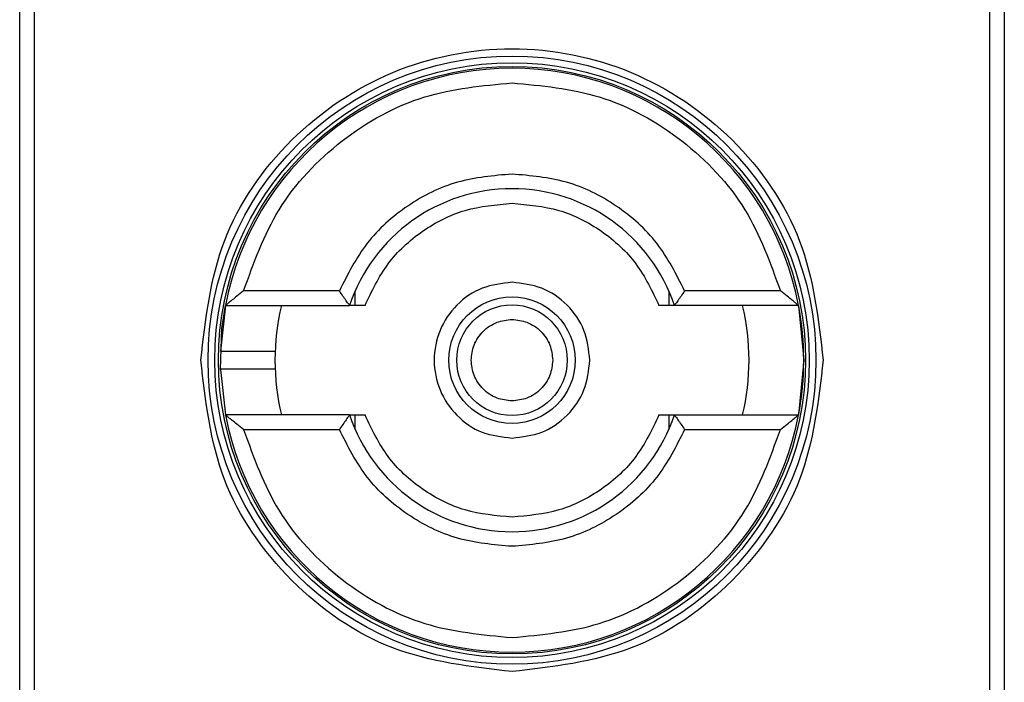
# Model space of a CAD drawing. Units: inches. Extents: x 0.4 to 10.6, y 0.4 to 8.1.
# Drawn here: x 8.1 to 8.2, y 3.9 to 3.9 of the extents above; entities that cross this region are included whole.
import ezdxf

# ---------------------------------------------------------------- set-up
doc = ezdxf.new("R2010")
doc.units = ezdxf.units.IN
doc.header["$MEASUREMENT"] = 0

msp = doc.modelspace()

# ---------------------------------------------------------------- linework, layer by layer
at = {"color": 7, "linetype": 'Continuous', "lineweight": 25}
for p, q in [((8.139953583540327, 3.883480248495337), (8.139953583540327, 3.933348998629502)), ((8.17538666754765, 3.933348998629502), (8.17538666754765, 3.883480248495337)), ((8.1404702353497, 3.923834548541241), (8.1404702353497, 3.892994698583597)), ((8.174870015738279, 3.892994698583597), (8.174870015738279, 3.923834548541241)), ((8.151459000850988, 3.910908084535523), (8.148013117102575, 3.910908084535523)), ((8.152027122288, 3.910383141266379), (8.152027122288, 3.910904564576186)), ((8.163313207021298, 3.910904564576186), (8.163313207021298, 3.910383141266379)), ((8.167327212206722, 3.910908084535523), (8.163881250236992, 3.910908084535523)), ((8.147357622452683, 3.910383141266379), (8.147176461878798, 3.908738929149347)), ((8.147357622452683, 3.910383141266379), (8.151824685515455, 3.910383141266379)), ((8.167982628635295, 3.910383141266379), (8.163515565572522, 3.910383141266379)), ((8.167982628635295, 3.910383141266379), (8.168168795373571, 3.908414623562419)), ((8.168168795373571, 3.908414623562419), (8.167982628635295, 3.906446105858459)), ((8.147176696542754, 3.908081791851764), (8.147357622452683, 3.906446105858459)), ((8.151824685515455, 3.906446105858459), (8.147357622452683, 3.906446105858459)), ((8.152027122288, 3.905924604327334), (8.152027122288, 3.906446105858459)), ((8.163313207021298, 3.906446105858459), (8.163313207021298, 3.905924604327334)), ((8.163515565572522, 3.906446105858459), (8.167982628635295, 3.906446105858459)), ((8.148013117102575, 3.905921162589316), (8.151459000850988, 3.905921162589316)), ((8.163881250236992, 3.905921162589316), (8.167327212206722, 3.905921162589316))]:
    msp.add_line(p, q, dxfattribs=at)
at = {"color": 7, "linetype": 'Continuous', "lineweight": 25, "flags": 128}
msp.add_lwpolyline([(8.147176696542754, 3.908081791851764), (8.147233015892148, 3.909549693116666), (8.147357622452683, 3.910383141266379)], dxfattribs=at)
at = {"color": 7, "linetype": 'Continuous', "lineweight": 25}
for radius in [0.01093704369336379, 0.01069553805784818, 0.0105643044620134, 0.002275626214892412, 0.001989465648787103]:
    msp.add_circle((8.15767013604442, 3.908414618369133), radius, dxfattribs=at)
for radius, start, end in [(0.01049868766404207, 10.80692287587185, 169.1930771254729), (0.006167979002624116, 18.61146396756511, 161.388536032431), (0.008530183727035021, 166.6576362025699, 193.342363797428), (0.008530183727033836, 346.6576362025709, 13.34236379641423), (0.01049868766404207, 349.1930771251419, 10.80692287587185), (0.01049868766404198, 190.8069228745256, 349.193077125476), (0.006167979002623833, 198.611463967562, 341.3885360324396)]:
    msp.add_arc((8.15767013604442, 3.908414618369133), radius, start, end, dxfattribs=at)
for points, knots in [([(8.146471609576867, 3.908414623562419), (8.146639958519089, 3.90988028553162), (8.14697665656013, 3.912811610833391), (8.149566156319496, 3.916539276124225), (8.153267733782101, 3.919029997843692), (8.157669911090446, 3.919904609037063), (8.162072147552186, 3.919030167381743), (8.165773730004375, 3.916539506187604), (8.168363542324615, 3.912811896587603), (8.168700269294769, 3.909880431912356), (8.16886864151111, 3.908414623562419)], [0, 0, 0, 0, 0.1249988016572163, 0.2499977195891771, 0.3749960201120232, 0.4999948217692394, 0.624992750350896, 0.7499916682828569, 0.8749893514736597, 1, 1, 1, 1]), ([(8.148013117102575, 3.910908084535524), (8.148375771476378, 3.911915186027861), (8.149121714234665, 3.913986690246031), (8.151457426791678, 3.916435193273005), (8.154412156620683, 3.918084507321739), (8.156604363234331, 3.918288979480746), (8.157670164654649, 3.918388389233516)], [0, 0, 0, 0, 0.243083967252659, 0.4999987264094409, 0.7569106560326186, 1, 1, 1, 1]), ([(8.157670164654649, 3.918388389233516), (8.158735967734552, 3.91828898347435), (8.160928154635748, 3.918084521686559), (8.163882840994814, 3.916435168969454), (8.166218525662696, 3.913986675955258), (8.16696452734663, 3.911915184787945), (8.167327212206722, 3.910908084535523)], [0, 0, 0, 0, 0.2430900432193139, 0.4999974372427527, 0.7569129354205828, 1, 1, 1, 1]), ([(8.157670164654649, 3.915107552467356), (8.157006434551041, 3.915050431547371), (8.15567899162407, 3.914936191194546), (8.15387223573371, 3.914031657127532), (8.152359777356914, 3.912691957154142), (8.151759259611872, 3.911502708594341), (8.151459000850988, 3.910908084535524)], [0, 0, 0, 0, 0.2500109565649275, 0.50001540408453, 0.7500077949898639, 0.9999999999999999, 0.9999999999999999, 0.9999999999999999, 0.9999999999999999]), ([(8.163881250236992, 3.910908084535523), (8.163580968881067, 3.911502738098345), (8.162980413436339, 3.912692030832765), (8.161467898619282, 3.914031704361169), (8.15966119222812, 3.914936165249324), (8.158333840646316, 3.915050423383158), (8.157670164654649, 3.915107552467356)], [0, 0, 0, 0, 0.2500086815080118, 0.5000113125499054, 0.7500055806504367, 1, 1, 1, 1]), ([(8.152381543082589, 3.910383141266379), (8.15262805748078, 3.910901250260405), (8.153121091107147, 3.911937478399835), (8.15440623696699, 3.913112170295476), (8.155955454021258, 3.913906855159901), (8.157098585374014, 3.914007394875005), (8.157670164654649, 3.914057665929068)], [0, 0, 0, 0, 0.2499976511415817, 0.5000002005200856, 0.7499941498268563, 1, 1, 1, 1]), ([(8.157670164654649, 3.914057665929068), (8.158241715508883, 3.914007387386219), (8.159384839427956, 3.913906828346684), (8.160934074441778, 3.913112193076945), (8.162219244656397, 3.911937494484159), (8.162712223664473, 3.910901251770379), (8.16295870800539, 3.910383141266379)], [0, 0, 0, 0, 0.2499961770313075, 0.5000020689738198, 0.7500062711197052, 1, 1, 1, 1]), ([(8.157670164654649, 3.911214712104447), (8.157303689010842, 3.911172609969671), (8.156570738802436, 3.911088405824104), (8.155638551982134, 3.91044102132478), (8.15501595574753, 3.909515364760672), (8.154797048489511, 3.90841468944506), (8.155015841309167, 3.907313964334443), (8.155638501647237, 3.90638831491001), (8.15657065518407, 3.905740810006142), (8.157303657418753, 3.905656627150773), (8.157670164654649, 3.905614535020392)], [0, 0, 0, 0, 0.1249993442844429, 0.2499983204675887, 0.3749972966507346, 0.4999896099809811, 0.624988954265424, 0.7499879304485698, 0.8749918783104251, 1, 1, 1, 1]), ([(8.160470253196676, 3.908414623562419), (8.160428163454009, 3.908781543491374), (8.160343984924125, 3.909515375020113), (8.159696428221757, 3.910440887129528), (8.158770916112344, 3.911088443831896), (8.158037084583604, 3.91117262236178), (8.157670164654649, 3.911214712104447)], [0, 0, 0, 0, 0.2500028375626637, 0.5, 0.7499971624373364, 1, 1, 1, 1]), ([(8.148013117102575, 3.910908084535523), (8.147930555271666, 3.910843017599368), (8.147788866368256, 3.910731352648018), (8.147613652715808, 3.910592874096441), (8.147496218364564, 3.910496430494191), (8.147418033611755, 3.910431718161631), (8.14736744921046, 3.910390810671311), (8.147360791487198, 3.910385614575429), (8.147357622452683, 3.910383141266379)], [0, 0, 0, 0, 0.2900485104806531, 0.4977682172613783, 0.6487394407245886, 0.7800574506863185, 0.8953087260090552, 1, 1, 1, 1]), ([(8.151824685515455, 3.910383141266379), (8.151823141538165, 3.91038512317119), (8.151819963784241, 3.910389202250479), (8.151795613122015, 3.91042276612152), (8.15175710036102, 3.910477376690412), (8.151689929685903, 3.910573088163109), (8.151587607117152, 3.910718737781129), (8.151501842264226, 3.910845009206517), (8.151459000850988, 3.910908084535524)], [0, 0, 0, 0, 0.113242623157114, 0.2330715562844565, 0.3615513612329796, 0.5002378852326882, 0.7503579316019228, 1, 1, 1, 1]), ([(8.163881250236992, 3.910908084535523), (8.163838400916184, 3.910845012164033), (8.16375262774741, 3.910718757720258), (8.16365041510818, 3.910573082186745), (8.163583215375565, 3.910477373987018), (8.163544741397468, 3.910422757985593), (8.163520265742473, 3.910389206714241), (8.163517102331419, 3.910385124414024), (8.163515565572522, 3.910383141266379)], [0, 0, 0, 0, 0.2496471838491335, 0.4997285751647177, 0.6384033717590285, 0.7668858094054704, 0.8867550563722219, 1, 1, 1, 1]), ([(8.167982628635295, 3.910383141266379), (8.167979493975729, 3.910385593916002), (8.167972916155911, 3.910390740595235), (8.167922989038882, 3.910431328851453), (8.167845740944491, 3.910495173880645), (8.167728776073867, 3.910591307708176), (8.167552970674148, 3.910729974103565), (8.167410295714399, 3.910842536431793), (8.167327212206722, 3.910908084535523)], [0, 0, 0, 0, 0.1042741233545215, 0.2188104896990602, 0.3490225454731876, 0.4985854067546189, 0.7080126514126704, 0.9999999999999999, 0.9999999999999999, 0.9999999999999999, 0.9999999999999999]), ([(8.152381543082589, 3.910383141266379), (8.15230690942592, 3.910383141266379), (8.152160325367838, 3.910383141266379), (8.151974818928892, 3.910383141266379), (8.151859603435353, 3.910383141266378), (8.151826500393609, 3.91038314126638), (8.151824942510746, 3.910383141266379), (8.151824685515455, 3.910383141266379)], [0, 0, 0, 0, 0.2632574976465223, 0.5170502699126551, 0.7615766737478313, 0.9606686270333716, 1, 1, 1, 1]), ([(8.163515565572522, 3.910383141266379), (8.163510403124247, 3.910383141266379), (8.163504221209793, 3.910383141266379), (8.163454215605018, 3.910383141266379), (8.163365539739459, 3.910383141266379), (8.163179970399506, 3.910383141266379), (8.163033365116373, 3.910383141266379), (8.16295870800539, 3.910383141266379)], [0, 0, 0, 0, 0.1991018077198837, 0.2384198886330503, 0.4828824868152328, 0.7366636539355265, 0.9999999999999999, 0.9999999999999999, 0.9999999999999999, 0.9999999999999999]), ([(8.157670164654649, 3.906949616486306), (8.157485954307402, 3.906969302283175), (8.157201384647259, 3.906999713064156), (8.156859839949325, 3.907182134855384), (8.156627020022064, 3.907371595005911), (8.156436583220254, 3.907604625438658), (8.156260048644713, 3.907946048696489), (8.156169601173575, 3.90841462004396), (8.156260070023427, 3.908883432822311), (8.156436749077951, 3.909224789761778), (8.156627334539698, 3.909457996214161), (8.156860070985461, 3.909647225790672), (8.157201621046479, 3.90982957859201), (8.157485950214214, 3.909859951979851), (8.157670164654649, 3.909879630638533)], [0, 0, 0, 0, 0.1197205080441519, 0.184945225911343, 0.250012857293071, 0.3152161440026975, 0.3802804570215272, 0.500000965065679, 0.619721473109831, 0.6849310453266595, 0.7499878914101104, 0.8152151789370183, 0.880279491955848, 0.9999999999999999, 0.9999999999999999, 0.9999999999999999, 0.9999999999999999]), ([(8.157670164654649, 3.909879630638533), (8.157854393127606, 3.909859954529396), (8.158138967482051, 3.909829561203296), (8.158480357474666, 3.909647088519113), (8.158713488407633, 3.909457654572788), (8.158902708672603, 3.90922462095719), (8.159085040197844, 3.908883199227235), (8.159115414353378, 3.908598850606371), (8.159135093509443, 3.908414623562419)], [0, 0, 0, 0, 0.2394478071081158, 0.3698706504861232, 0.5000096041424852, 0.6304198761495498, 0.7605521928918842, 1, 1, 1, 1]), ([(8.147183423576154, 3.90874268377264), (8.147180953881943, 3.90874268377264), (8.14715159951088, 3.908742683772639), (8.14723763611964, 3.90874268377264), (8.147444211055062, 3.90874268377264), (8.147775371261515, 3.90874268377264), (8.148161030313002, 3.908742683772639), (8.148548615793239, 3.90874268377264), (8.14887405694807, 3.90874268377264), (8.149101830729089, 3.90874268377264), (8.149131433023502, 3.90874268377264), (8.149146231123856, 3.90874268377264)], [0, 0, 0, 0, 0.01134699114909316, 0.1348684331550606, 0.2584345674545371, 0.3820268294800112, 0.5056655045247904, 0.6293054063523117, 0.7529185937325616, 0.8764847280320381, 1, 1, 1, 1]), ([(8.157670164654649, 3.897216068484639), (8.156202737215349, 3.89738440814673), (8.153267892142186, 3.897721086346058), (8.149566249586886, 3.900310708494656), (8.146976627438287, 3.904012351049956), (8.14663994923896, 3.906947196123121), (8.146471609576867, 3.908414623562419)], [0, 0, 0, 0, 0.2500008352599474, 0.5, 0.7499991647400526, 1, 1, 1, 1]), ([(8.16886864151111, 3.908414623562419), (8.168700307339954, 3.906947192571977), (8.168363642628073, 3.904012362238921), (8.165773979329437, 3.900310804467278), (8.16207241882796, 3.897721163096318), (8.159137594970066, 3.897384434761585), (8.157670164654649, 3.897216068484639)], [0, 0, 0, 0, 0.2500024775853819, 0.4999995634112359, 0.7499966492370899, 1, 1, 1, 1]), ([(8.159135093509443, 3.908414623562419), (8.159115420416652, 3.908230392623904), (8.159085031749848, 3.907945814460957), (8.158902544049171, 3.907604457905607), (8.158713174459665, 3.907371248502984), (8.158480126521164, 3.907182045113093), (8.158138731077738, 3.906999641353194), (8.15785439722949, 3.906969285437342), (8.157670164654649, 3.906949616486306)], [0, 0, 0, 0, 0.2394487322168984, 0.3698720794847486, 0.4999899646424632, 0.630448743672245, 0.7605512677831016, 1, 1, 1, 1]), ([(8.157670164654649, 3.905614535020392), (8.158037079854516, 3.905656630850682), (8.158770887330766, 3.905740819881274), (8.159696479952274, 3.906388279169694), (8.160343963914569, 3.907313864788553), (8.160428157286086, 3.908047708475479), (8.160470253196676, 3.908414623562419)], [0, 0, 0, 0, 0.2500016029751103, 0.4999875867876206, 0.7499983970248897, 1, 1, 1, 1]), ([(8.148857829122168, 3.908086563352199), (8.148756190584107, 3.908086563352199), (8.14855289154255, 3.908086563352199), (8.148160200346439, 3.908086563352199), (8.147774415087065, 3.908086563352199), (8.14744886292288, 3.908086563352199), (8.147224352100627, 3.908086563352199), (8.14719505636279, 3.908086563352199), (8.14718084227264, 3.908086563352199)], [0, 0, 0, 0, 0.1682937993740261, 0.3366239692674505, 0.5049524689513037, 0.6732177793951993, 0.8414475181143436, 1, 1, 1, 1]), ([(8.149146231123856, 3.908086563352199), (8.149132786915255, 3.908086563352199), (8.149105892961861, 3.908086563352199), (8.148940528415634, 3.908086563352199), (8.148857829122168, 3.908086563352199)], [0, 0, 0, 0, 0.4998970737371889, 1, 1, 1, 1]), ([(8.148013117102575, 3.905921162589316), (8.147929998709373, 3.905986701132093), (8.147787290441327, 3.906099226068751), (8.147611539708848, 3.906237956277054), (8.147494601769507, 3.906334086345235), (8.147417251166111, 3.906397907971323), (8.147367338406665, 3.906438507761148), (8.147360758233662, 3.906443653606312), (8.147357622452683, 3.906446105858459)], [0, 0, 0, 0, 0.2920314122705446, 0.5013968082701489, 0.6509534283591552, 0.7811986411664443, 0.8957302279587874, 1, 1, 1, 1]), ([(8.151824685515455, 3.906446105858459), (8.15182314003856, 3.906444132334819), (8.151819958588005, 3.906440069726115), (8.15179562861722, 3.906406361633251), (8.151757080763511, 3.906351909397212), (8.151689961629485, 3.906256036055129), (8.151587582273677, 3.9061105250829), (8.151501837574111, 3.90598424844214), (8.151459000850988, 3.905921162589316)], [0, 0, 0, 0, 0.1132449470841082, 0.2331210523014569, 0.3615641741487219, 0.5002903614232834, 0.7503528085314263, 1, 1, 1, 1]), ([(8.151824685515455, 3.906446105858459), (8.151829848507148, 3.90644610585846), (8.151836031072332, 3.906446105858461), (8.151886038709616, 3.906446105858459), (8.151974801679494, 3.906446105858459), (8.152160329937567, 3.906446105858459), (8.15230691096764, 3.906446105858459), (8.152381543082589, 3.906446105858459)], [0, 0, 0, 0, 0.1991094260700061, 0.2384290114341366, 0.4829535898758236, 0.7367444675748798, 0.9999999999999999, 0.9999999999999999, 0.9999999999999999, 0.9999999999999999]), ([(8.157670164654649, 3.902771581195771), (8.157098584148983, 3.902821851051348), (8.155955450346225, 3.90292238836954), (8.15440626795449, 3.903717082855013), (8.15312104446663, 3.904891703774613), (8.15262804781556, 3.905927962851733), (8.152381543082589, 3.906446105858459)], [0, 0, 0, 0, 0.2500053190492634, 0.4999987372574366, 0.7499928701569459, 1, 1, 1, 1]), ([(8.16295870800539, 3.906446105858459), (8.162712223664473, 3.90592799535446), (8.162219244656397, 3.90489175264068), (8.160934074441778, 3.903717054047894), (8.159384839427956, 3.902922418778153), (8.158241715508883, 3.90282185973862), (8.157670164654649, 3.902771581195771)], [0, 0, 0, 0, 0.2499937288802947, 0.4999979310261801, 0.7500038229686924, 1, 1, 1, 1]), ([(8.16295870800539, 3.906446105858459), (8.163033364160736, 3.906446105858459), (8.16317996756727, 3.906446105858459), (8.163365550425098, 3.906446105858459), (8.16348053839098, 3.90644610585846), (8.163513955664909, 3.906446105858459), (8.163515337632882, 3.90644610585846), (8.163515565572524, 3.906446105858459)], [0, 0, 0, 0, 0.2633334518159946, 0.517111829705831, 0.7615717410750706, 0.9606740149181396, 1, 1, 1, 1]), ([(8.163515565572524, 3.906446105858459), (8.16351710293157, 3.906444132340871), (8.163520267641614, 3.906440069782454), (8.163544731428233, 3.906406362047158), (8.16358324090026, 3.906351903631597), (8.163650371517726, 3.906256058663272), (8.16375265473163, 3.906110502082957), (8.16383840631851, 3.905984244466151), (8.163881250236992, 3.905921162589316)], [0, 0, 0, 0, 0.1132485028760282, 0.23312620132376, 0.36157335617229, 0.5003184636396034, 0.7503449698287811, 1, 1, 1, 1]), ([(8.167327212206722, 3.905921162589316), (8.167409772057326, 3.905986239738034), (8.167551430400254, 3.906097900805518), (8.167726648874487, 3.906236273842623), (8.167844000330671, 3.90633285848775), (8.167922237466923, 3.906397404965262), (8.167972796364127, 3.906438461596152), (8.1679794580325, 3.906443640820725), (8.167982628635295, 3.906446105858459)], [0, 0, 0, 0, 0.2900680275123798, 0.4977062799053185, 0.6487262253015247, 0.7800211750919238, 0.8953016814532581, 1, 1, 1, 1]), ([(8.148013117102575, 3.905921162589316), (8.148375770451223, 3.904914058863935), (8.149121711100873, 3.902842550052624), (8.151457448838661, 3.900394073884462), (8.154412127022336, 3.898744624486925), (8.156604359029004, 3.898540229409706), (8.157670164654649, 3.898440857891322)], [0, 0, 0, 0, 0.2430835155911221, 0.4999977973880999, 0.7569120609691805, 1, 1, 1, 1]), ([(8.157670164654649, 3.901721694657483), (8.15700646185076, 3.901778820391329), (8.155679082546099, 3.90189306959508), (8.153872352419947, 3.902797542900821), (8.152359837663829, 3.904137216257785), (8.151759282210973, 3.905326509015064), (8.151459000850988, 3.905921162589316)], [0, 0, 0, 0, 0.2500017368084906, 0.4999935658301189, 0.7499937577115162, 1, 1, 1, 1]), ([(8.163881250236992, 3.905921162589316), (8.163580991823315, 3.905326537784086), (8.162980474772684, 3.904137287731463), (8.161468029137275, 3.902797614853556), (8.159661319718285, 3.901893041226895), (8.15833389664585, 3.901778811354107), (8.157670164654649, 3.901721694657483)], [0, 0, 0, 0, 0.2499944301354105, 0.4999890461676735, 0.7499868181428947, 1, 1, 1, 1]), ([(8.157670164654649, 3.898440857891322), (8.158735971940008, 3.898540225415996), (8.160928184234589, 3.898744610122558), (8.163882818947307, 3.900394098187951), (8.16621852879665, 3.902842564343231), (8.166964528371842, 3.904914060103789), (8.167327212206722, 3.905921162589316)], [0, 0, 0, 0, 0.2430886382633806, 0.4999983663027538, 0.7569133871032047, 1, 1, 1, 1])]:
    msp.add_open_spline(points, degree=3, knots=knots, dxfattribs=at)

doc.saveas('drawing.dxf')
